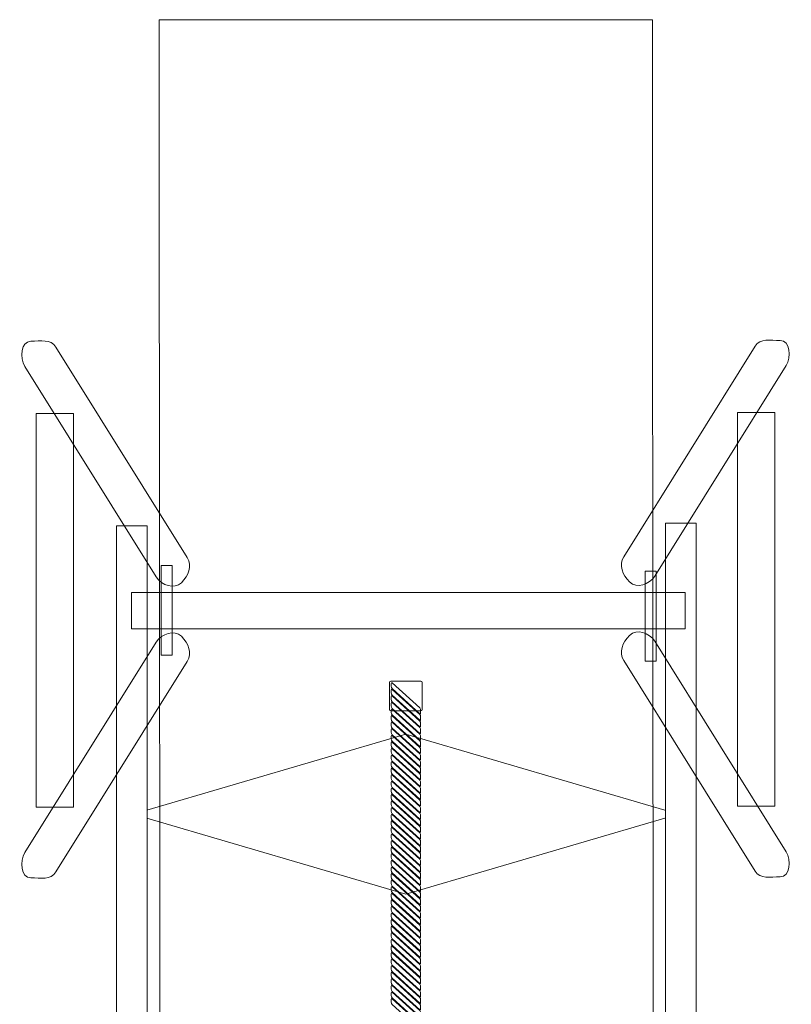
# Model space of a CAD drawing. Units: centimetres. Extents: x -8.64 to -5.12, y 4.59 to 13.57.
# Drawn here: x -8.64 to -5.12, y 9.08 to 13.57 of the extents above; entities that cross this region are included whole.
import ezdxf

# ---------------------------------------------------------------- set-up
doc = ezdxf.new("R2010")
doc.units = ezdxf.units.CM
doc.header["$MEASUREMENT"] = 0
doc.layers.add('layer 1', color=7, linetype='Continuous')

msp = doc.modelspace()

# ---------------------------------------------------------------- linework, layer by layer
at = {"layer": 'layer 1', "color": 254, "lineweight": 9}
for points in [[(-8.56594, 9.98171), (-8.39576, 9.98171), (-8.39576, 11.77637), (-8.56594, 11.77637), (-8.56594, 9.98171)], [(-5.36594, 9.98558), (-5.19576, 9.98558), (-5.19576, 11.78024), (-5.36594, 11.78024), (-5.36594, 9.98558)], [(-5.69528, 6.81821), (-5.55506, 6.81821), (-5.55506, 11.27653), (-5.69528, 11.27653), (-5.69528, 6.81821)], [(-8.19958, 6.80526), (-8.05936, 6.80526), (-8.05936, 11.26358), (-8.19958, 11.26358), (-8.19958, 6.80526)], [(-7.99605, 10.67405), (-7.94577, 10.67405), (-7.94577, 11.08403), (-7.99605, 11.08403), (-7.99605, 10.67405)], [(-5.78753, 10.64697), (-5.73725, 10.64697), (-5.73725, 11.05695), (-5.78753, 11.05695), (-5.78753, 10.64697)], [(-8.13143, 10.79394), (-5.60575, 10.79394), (-5.60575, 10.96026), (-8.13143, 10.96026), (-8.13143, 10.79394)]]:
    msp.add_lwpolyline(points, close=True, dxfattribs=at)
at = {"layer": 'layer 1', "color": 242, "lineweight": 20}
msp.add_open_spline([(-7.99733, 4.58849), (-7.99733, 4.58849), (-6.87233, 4.58849), (-6.87233, 4.58849), (-6.87233, 4.58849), (-6.87233, 4.58849), (-5.74733, 4.58849), (-5.74733, 4.58849), (-5.74733, 4.58849), (-5.74733, 7.58694), (-5.75424, 10.57937), (-5.75424, 13.57134), (-5.75424, 13.57134), (-5.75424, 13.57134), (-6.87924, 13.57134), (-6.87924, 13.57134), (-6.87924, 13.57134), (-6.87924, 13.57134), (-8.00424, 13.57134), (-8.00424, 13.57134), (-8.00424, 13.57134), (-8.00424, 10.57289), (-7.99733, 7.58046), (-7.99733, 4.58849)], degree=3, knots=[0, 0, 0, 0, 0.1428571, 0.1428571, 0.1428571, 0.1428571, 0.2857143, 0.2857143, 0.2857143, 0.2857143, 0.4285714, 0.4285714, 0.4285714, 0.4285714, 0.5714286, 0.5714286, 0.5714286, 0.5714286, 0.7142857, 0.7142857, 0.7142857, 0.7142857, 1, 1, 1, 1], dxfattribs=at)
at = {"layer": 'layer 1', "color": 254, "lineweight": 9}
for points in [[(-5.8852, 11.12333), (-5.8852, 11.12333), (-5.28626, 12.08276), (-5.28626, 12.08276), (-5.28626, 12.08276), (-5.26204, 12.12156), (-5.21742, 12.10926), (-5.17168, 12.10926), (-5.17168, 12.10926), (-5.17168, 12.10926), (-5.17168, 12.10926), (-5.17168, 12.10926), (-5.17168, 12.10926), (-5.12594, 12.10926), (-5.12096, 12.03348), (-5.14518, 11.99469), (-5.14518, 11.99469), (-5.14518, 11.99469), (-5.74412, 11.03526), (-5.74412, 11.03526), (-5.74412, 11.03526), (-5.76834, 10.99646), (-5.82636, 10.97641), (-5.8587, 11.00875), (-5.8587, 11.00875), (-5.8587, 11.00875), (-5.8587, 11.00875), (-5.8587, 11.00875), (-5.8587, 11.00875), (-5.89104, 11.0411), (-5.90942, 11.08453), (-5.8852, 11.12333)], [(-7.87649, 11.11946), (-7.87649, 11.11946), (-8.47544, 12.07889), (-8.47544, 12.07889), (-8.47544, 12.07889), (-8.49966, 12.11769), (-8.54428, 12.10539), (-8.59002, 12.10539), (-8.59002, 12.10539), (-8.59002, 12.10539), (-8.59002, 12.10539), (-8.59002, 12.10539), (-8.59002, 12.10539), (-8.63576, 12.10539), (-8.64074, 12.02961), (-8.61652, 11.99082), (-8.61652, 11.99082), (-8.61652, 11.99082), (-8.01758, 11.03139), (-8.01758, 11.03139), (-8.01758, 11.03139), (-7.99336, 10.99259), (-7.93534, 10.97254), (-7.903, 11.00488), (-7.903, 11.00488), (-7.903, 11.00488), (-7.903, 11.00489), (-7.903, 11.00489), (-7.903, 11.00489), (-7.87066, 11.03723), (-7.85228, 11.08067), (-7.87649, 11.11946)], [(-7.87649, 10.64599), (-7.87649, 10.64599), (-8.47544, 9.68656), (-8.47544, 9.68656), (-8.47544, 9.68656), (-8.49966, 9.64776), (-8.54428, 9.66006), (-8.59002, 9.66006), (-8.59002, 9.66006), (-8.59002, 9.66006), (-8.59002, 9.66006), (-8.59002, 9.66006), (-8.59002, 9.66006), (-8.63576, 9.66006), (-8.64074, 9.73584), (-8.61652, 9.77463), (-8.61652, 9.77463), (-8.61652, 9.77463), (-8.01758, 10.73406), (-8.01758, 10.73406), (-8.01758, 10.73406), (-7.99336, 10.77286), (-7.93534, 10.79291), (-7.903, 10.76057), (-7.903, 10.76057), (-7.903, 10.76057), (-7.903, 10.76056), (-7.903, 10.76056), (-7.903, 10.76056), (-7.87066, 10.72822), (-7.85228, 10.68478), (-7.87649, 10.64599)], [(-5.8852, 10.64986), (-5.8852, 10.64986), (-5.28626, 9.69043), (-5.28626, 9.69043), (-5.28626, 9.69043), (-5.26204, 9.65163), (-5.21742, 9.66392), (-5.17168, 9.66392), (-5.17168, 9.66392), (-5.17168, 9.66392), (-5.17168, 9.66392), (-5.17168, 9.66392), (-5.17168, 9.66392), (-5.12594, 9.66392), (-5.12096, 9.7397), (-5.14518, 9.7785), (-5.14518, 9.7785), (-5.14518, 9.7785), (-5.74412, 10.73793), (-5.74412, 10.73793), (-5.74412, 10.73793), (-5.76834, 10.77673), (-5.82636, 10.79678), (-5.8587, 10.76443), (-5.8587, 10.76443), (-5.8587, 10.76443), (-5.8587, 10.76443), (-5.8587, 10.76443), (-5.8587, 10.76443), (-5.89104, 10.73209), (-5.90942, 10.68865), (-5.8852, 10.64986)]]:
    msp.add_open_spline(points, degree=3, knots=[0, 0, 0, 0, 0.1111111, 0.1111111, 0.1111111, 0.1111111, 0.2222222, 0.2222222, 0.2222222, 0.2222222, 0.3333333, 0.3333333, 0.3333333, 0.3333333, 0.4444444, 0.4444444, 0.4444444, 0.4444444, 0.5555556, 0.5555556, 0.5555556, 0.5555556, 0.6666667, 0.6666667, 0.6666667, 0.6666667, 0.7777778, 0.7777778, 0.7777778, 0.7777778, 1, 1, 1, 1], dxfattribs=at)
at = {"layer": 'layer 1', "lineweight": 9}
for points in [[(-6.94804, 10.5558), (-6.94804, 10.5558), (-6.81045, 10.5558), (-6.81045, 10.5558), (-6.81045, 10.5558), (-6.80717, 10.5558), (-6.8045, 10.55313), (-6.8045, 10.54985), (-6.8045, 10.54985), (-6.8045, 10.54985), (-6.8045, 10.42635), (-6.8045, 10.42635), (-6.8045, 10.42635), (-6.8045, 10.42307), (-6.80717, 10.4204), (-6.81045, 10.4204), (-6.81045, 10.4204), (-6.81045, 10.4204), (-6.94804, 10.4204), (-6.94804, 10.4204), (-6.94804, 10.4204), (-6.95132, 10.4204), (-6.95399, 10.42307), (-6.95399, 10.42635), (-6.95399, 10.42635), (-6.95399, 10.42635), (-6.95399, 10.54985), (-6.95399, 10.54985), (-6.95399, 10.54985), (-6.95399, 10.55313), (-6.95132, 10.5558), (-6.94804, 10.5558)], [(-6.94233, 10.54849), (-6.94233, 10.54849), (-6.81616, 10.43419), (-6.81616, 10.43419), (-6.81616, 10.43419), (-6.81375, 10.432), (-6.81179, 10.42665), (-6.81179, 10.42228), (-6.81179, 10.42228), (-6.81179, 10.42228), (-6.81179, 10.41172), (-6.81179, 10.41172), (-6.81179, 10.41172), (-6.81179, 10.40735), (-6.81375, 10.40554), (-6.81616, 10.40773), (-6.81616, 10.40773), (-6.81616, 10.40773), (-6.94233, 10.52203), (-6.94233, 10.52203), (-6.94233, 10.52203), (-6.94474, 10.52421), (-6.9467, 10.52956), (-6.9467, 10.53393), (-6.9467, 10.53393), (-6.9467, 10.53393), (-6.9467, 10.5445), (-6.9467, 10.5445), (-6.9467, 10.5445), (-6.9467, 10.54887), (-6.94474, 10.55067), (-6.94233, 10.54849)], [(-6.94233, 10.51849), (-6.94233, 10.51849), (-6.81616, 10.40419), (-6.81616, 10.40419), (-6.81616, 10.40419), (-6.81375, 10.402), (-6.81179, 10.39665), (-6.81179, 10.39228), (-6.81179, 10.39228), (-6.81179, 10.39228), (-6.81179, 10.38172), (-6.81179, 10.38172), (-6.81179, 10.38172), (-6.81179, 10.37735), (-6.81375, 10.37554), (-6.81616, 10.37773), (-6.81616, 10.37773), (-6.81616, 10.37773), (-6.94233, 10.49203), (-6.94233, 10.49203), (-6.94233, 10.49203), (-6.94474, 10.49421), (-6.9467, 10.49956), (-6.9467, 10.50393), (-6.9467, 10.50393), (-6.9467, 10.50393), (-6.9467, 10.5145), (-6.9467, 10.5145), (-6.9467, 10.5145), (-6.9467, 10.51887), (-6.94474, 10.52067), (-6.94233, 10.51849)], [(-6.94233, 10.48849), (-6.94233, 10.48849), (-6.81616, 10.37419), (-6.81616, 10.37419), (-6.81616, 10.37419), (-6.81375, 10.372), (-6.81179, 10.36665), (-6.81179, 10.36228), (-6.81179, 10.36228), (-6.81179, 10.36228), (-6.81179, 10.35172), (-6.81179, 10.35172), (-6.81179, 10.35172), (-6.81179, 10.34735), (-6.81375, 10.34554), (-6.81616, 10.34773), (-6.81616, 10.34773), (-6.81616, 10.34773), (-6.94233, 10.46203), (-6.94233, 10.46203), (-6.94233, 10.46203), (-6.94474, 10.46421), (-6.9467, 10.46956), (-6.9467, 10.47393), (-6.9467, 10.47393), (-6.9467, 10.47393), (-6.9467, 10.4845), (-6.9467, 10.4845), (-6.9467, 10.4845), (-6.9467, 10.48887), (-6.94474, 10.49067), (-6.94233, 10.48849)], [(-6.94233, 10.45849), (-6.94233, 10.45849), (-6.81616, 10.34419), (-6.81616, 10.34419), (-6.81616, 10.34419), (-6.81375, 10.342), (-6.81179, 10.33665), (-6.81179, 10.33228), (-6.81179, 10.33228), (-6.81179, 10.33228), (-6.81179, 10.32172), (-6.81179, 10.32172), (-6.81179, 10.32172), (-6.81179, 10.31735), (-6.81375, 10.31554), (-6.81616, 10.31773), (-6.81616, 10.31773), (-6.81616, 10.31773), (-6.94233, 10.43203), (-6.94233, 10.43203), (-6.94233, 10.43203), (-6.94474, 10.43421), (-6.9467, 10.43956), (-6.9467, 10.44393), (-6.9467, 10.44393), (-6.9467, 10.44393), (-6.9467, 10.4545), (-6.9467, 10.4545), (-6.9467, 10.4545), (-6.9467, 10.45887), (-6.94474, 10.46067), (-6.94233, 10.45849)], [(-6.94233, 10.42849), (-6.94233, 10.42849), (-6.81616, 10.31419), (-6.81616, 10.31419), (-6.81616, 10.31419), (-6.81375, 10.312), (-6.81179, 10.30665), (-6.81179, 10.30228), (-6.81179, 10.30228), (-6.81179, 10.30228), (-6.81179, 10.29172), (-6.81179, 10.29172), (-6.81179, 10.29172), (-6.81179, 10.28735), (-6.81375, 10.28554), (-6.81616, 10.28773), (-6.81616, 10.28773), (-6.81616, 10.28773), (-6.94233, 10.40203), (-6.94233, 10.40203), (-6.94233, 10.40203), (-6.94474, 10.40421), (-6.9467, 10.40956), (-6.9467, 10.41393), (-6.9467, 10.41393), (-6.9467, 10.41393), (-6.9467, 10.4245), (-6.9467, 10.4245), (-6.9467, 10.4245), (-6.9467, 10.42887), (-6.94474, 10.43067), (-6.94233, 10.42849)], [(-6.94233, 10.39849), (-6.94233, 10.39849), (-6.81616, 10.28419), (-6.81616, 10.28419), (-6.81616, 10.28419), (-6.81375, 10.282), (-6.81179, 10.27665), (-6.81179, 10.27228), (-6.81179, 10.27228), (-6.81179, 10.27228), (-6.81179, 10.26172), (-6.81179, 10.26172), (-6.81179, 10.26172), (-6.81179, 10.25735), (-6.81375, 10.25554), (-6.81616, 10.25773), (-6.81616, 10.25773), (-6.81616, 10.25773), (-6.94233, 10.37203), (-6.94233, 10.37203), (-6.94233, 10.37203), (-6.94474, 10.37421), (-6.9467, 10.37956), (-6.9467, 10.38393), (-6.9467, 10.38393), (-6.9467, 10.38393), (-6.9467, 10.3945), (-6.9467, 10.3945), (-6.9467, 10.3945), (-6.9467, 10.39887), (-6.94474, 10.40067), (-6.94233, 10.39849)], [(-6.94233, 10.36849), (-6.94233, 10.36849), (-6.81616, 10.25419), (-6.81616, 10.25419), (-6.81616, 10.25419), (-6.81375, 10.252), (-6.81179, 10.24665), (-6.81179, 10.24228), (-6.81179, 10.24228), (-6.81179, 10.24228), (-6.81179, 10.23172), (-6.81179, 10.23172), (-6.81179, 10.23172), (-6.81179, 10.22735), (-6.81375, 10.22554), (-6.81616, 10.22773), (-6.81616, 10.22773), (-6.81616, 10.22773), (-6.94233, 10.34203), (-6.94233, 10.34203), (-6.94233, 10.34203), (-6.94474, 10.34421), (-6.9467, 10.34956), (-6.9467, 10.35393), (-6.9467, 10.35393), (-6.9467, 10.35393), (-6.9467, 10.3645), (-6.9467, 10.3645), (-6.9467, 10.3645), (-6.9467, 10.36887), (-6.94474, 10.37067), (-6.94233, 10.36849)], [(-6.94233, 10.33849), (-6.94233, 10.33849), (-6.81616, 10.22419), (-6.81616, 10.22419), (-6.81616, 10.22419), (-6.81375, 10.222), (-6.81179, 10.21665), (-6.81179, 10.21228), (-6.81179, 10.21228), (-6.81179, 10.21228), (-6.81179, 10.20172), (-6.81179, 10.20172), (-6.81179, 10.20172), (-6.81179, 10.19735), (-6.81375, 10.19554), (-6.81616, 10.19773), (-6.81616, 10.19773), (-6.81616, 10.19773), (-6.94233, 10.31203), (-6.94233, 10.31203), (-6.94233, 10.31203), (-6.94474, 10.31421), (-6.9467, 10.31956), (-6.9467, 10.32393), (-6.9467, 10.32393), (-6.9467, 10.32393), (-6.9467, 10.3345), (-6.9467, 10.3345), (-6.9467, 10.3345), (-6.9467, 10.33887), (-6.94474, 10.34067), (-6.94233, 10.33849)], [(-6.94233, 10.30849), (-6.94233, 10.30849), (-6.81616, 10.19419), (-6.81616, 10.19419), (-6.81616, 10.19419), (-6.81375, 10.192), (-6.81179, 10.18665), (-6.81179, 10.18228), (-6.81179, 10.18228), (-6.81179, 10.18228), (-6.81179, 10.17172), (-6.81179, 10.17172), (-6.81179, 10.17172), (-6.81179, 10.16735), (-6.81375, 10.16554), (-6.81616, 10.16773), (-6.81616, 10.16773), (-6.81616, 10.16773), (-6.94233, 10.28203), (-6.94233, 10.28203), (-6.94233, 10.28203), (-6.94474, 10.28421), (-6.9467, 10.28956), (-6.9467, 10.29393), (-6.9467, 10.29393), (-6.9467, 10.29393), (-6.9467, 10.3045), (-6.9467, 10.3045), (-6.9467, 10.3045), (-6.9467, 10.30887), (-6.94474, 10.31067), (-6.94233, 10.30849)], [(-6.94233, 10.27849), (-6.94233, 10.27849), (-6.81616, 10.16419), (-6.81616, 10.16419), (-6.81616, 10.16419), (-6.81375, 10.162), (-6.81179, 10.15665), (-6.81179, 10.15228), (-6.81179, 10.15228), (-6.81179, 10.15228), (-6.81179, 10.14172), (-6.81179, 10.14172), (-6.81179, 10.14172), (-6.81179, 10.13735), (-6.81375, 10.13554), (-6.81616, 10.13773), (-6.81616, 10.13773), (-6.81616, 10.13773), (-6.94233, 10.25203), (-6.94233, 10.25203), (-6.94233, 10.25203), (-6.94474, 10.25421), (-6.9467, 10.25956), (-6.9467, 10.26393), (-6.9467, 10.26393), (-6.9467, 10.26393), (-6.9467, 10.2745), (-6.9467, 10.2745), (-6.9467, 10.2745), (-6.9467, 10.27887), (-6.94474, 10.28067), (-6.94233, 10.27849)], [(-6.94233, 10.24849), (-6.94233, 10.24849), (-6.81616, 10.13419), (-6.81616, 10.13419), (-6.81616, 10.13419), (-6.81375, 10.132), (-6.81179, 10.12665), (-6.81179, 10.12228), (-6.81179, 10.12228), (-6.81179, 10.12228), (-6.81179, 10.11172), (-6.81179, 10.11172), (-6.81179, 10.11172), (-6.81179, 10.10735), (-6.81375, 10.10554), (-6.81616, 10.10773), (-6.81616, 10.10773), (-6.81616, 10.10773), (-6.94233, 10.22203), (-6.94233, 10.22203), (-6.94233, 10.22203), (-6.94474, 10.22421), (-6.9467, 10.22956), (-6.9467, 10.23393), (-6.9467, 10.23393), (-6.9467, 10.23393), (-6.9467, 10.2445), (-6.9467, 10.2445), (-6.9467, 10.2445), (-6.9467, 10.24887), (-6.94474, 10.25067), (-6.94233, 10.24849)], [(-6.94233, 10.21849), (-6.94233, 10.21849), (-6.81616, 10.10419), (-6.81616, 10.10419), (-6.81616, 10.10419), (-6.81375, 10.102), (-6.81179, 10.09665), (-6.81179, 10.09228), (-6.81179, 10.09228), (-6.81179, 10.09228), (-6.81179, 10.08172), (-6.81179, 10.08172), (-6.81179, 10.08172), (-6.81179, 10.07735), (-6.81375, 10.07554), (-6.81616, 10.07773), (-6.81616, 10.07773), (-6.81616, 10.07773), (-6.94233, 10.19203), (-6.94233, 10.19203), (-6.94233, 10.19203), (-6.94474, 10.19421), (-6.9467, 10.19956), (-6.9467, 10.20393), (-6.9467, 10.20393), (-6.9467, 10.20393), (-6.9467, 10.2145), (-6.9467, 10.2145), (-6.9467, 10.2145), (-6.9467, 10.21887), (-6.94474, 10.22067), (-6.94233, 10.21849)], [(-6.94233, 10.18849), (-6.94233, 10.18849), (-6.81616, 10.07419), (-6.81616, 10.07419), (-6.81616, 10.07419), (-6.81375, 10.072), (-6.81179, 10.06665), (-6.81179, 10.06228), (-6.81179, 10.06228), (-6.81179, 10.06228), (-6.81179, 10.05172), (-6.81179, 10.05172), (-6.81179, 10.05172), (-6.81179, 10.04735), (-6.81375, 10.04554), (-6.81616, 10.04773), (-6.81616, 10.04773), (-6.81616, 10.04773), (-6.94233, 10.16203), (-6.94233, 10.16203), (-6.94233, 10.16203), (-6.94474, 10.16421), (-6.9467, 10.16956), (-6.9467, 10.17393), (-6.9467, 10.17393), (-6.9467, 10.17393), (-6.9467, 10.1845), (-6.9467, 10.1845), (-6.9467, 10.1845), (-6.9467, 10.18887), (-6.94474, 10.19067), (-6.94233, 10.18849)], [(-6.94233, 10.15849), (-6.94233, 10.15849), (-6.81616, 10.04419), (-6.81616, 10.04419), (-6.81616, 10.04419), (-6.81375, 10.042), (-6.81179, 10.03665), (-6.81179, 10.03228), (-6.81179, 10.03228), (-6.81179, 10.03228), (-6.81179, 10.02172), (-6.81179, 10.02172), (-6.81179, 10.02172), (-6.81179, 10.01735), (-6.81375, 10.01554), (-6.81616, 10.01773), (-6.81616, 10.01773), (-6.81616, 10.01773), (-6.94233, 10.13203), (-6.94233, 10.13203), (-6.94233, 10.13203), (-6.94474, 10.13421), (-6.9467, 10.13956), (-6.9467, 10.14393), (-6.9467, 10.14393), (-6.9467, 10.14393), (-6.9467, 10.1545), (-6.9467, 10.1545), (-6.9467, 10.1545), (-6.9467, 10.15887), (-6.94474, 10.16067), (-6.94233, 10.15849)], [(-6.94233, 10.12849), (-6.94233, 10.12849), (-6.81616, 10.01419), (-6.81616, 10.01419), (-6.81616, 10.01419), (-6.81375, 10.012), (-6.81179, 10.00665), (-6.81179, 10.00228), (-6.81179, 10.00228), (-6.81179, 10.00228), (-6.81179, 9.99172), (-6.81179, 9.99172), (-6.81179, 9.99172), (-6.81179, 9.98735), (-6.81375, 9.98554), (-6.81616, 9.98773), (-6.81616, 9.98773), (-6.81616, 9.98773), (-6.94233, 10.10203), (-6.94233, 10.10203), (-6.94233, 10.10203), (-6.94474, 10.10421), (-6.9467, 10.10956), (-6.9467, 10.11393), (-6.9467, 10.11393), (-6.9467, 10.11393), (-6.9467, 10.1245), (-6.9467, 10.1245), (-6.9467, 10.1245), (-6.9467, 10.12887), (-6.94474, 10.13067), (-6.94233, 10.12849)], [(-6.94233, 10.09849), (-6.94233, 10.09849), (-6.81616, 9.98419), (-6.81616, 9.98419), (-6.81616, 9.98419), (-6.81375, 9.982), (-6.81179, 9.97665), (-6.81179, 9.97228), (-6.81179, 9.97228), (-6.81179, 9.97228), (-6.81179, 9.96172), (-6.81179, 9.96172), (-6.81179, 9.96172), (-6.81179, 9.95735), (-6.81375, 9.95554), (-6.81616, 9.95773), (-6.81616, 9.95773), (-6.81616, 9.95773), (-6.94233, 10.07203), (-6.94233, 10.07203), (-6.94233, 10.07203), (-6.94474, 10.07421), (-6.9467, 10.07956), (-6.9467, 10.08393), (-6.9467, 10.08393), (-6.9467, 10.08393), (-6.9467, 10.0945), (-6.9467, 10.0945), (-6.9467, 10.0945), (-6.9467, 10.09887), (-6.94474, 10.10067), (-6.94233, 10.09849)], [(-6.94233, 10.06849), (-6.94233, 10.06849), (-6.81616, 9.95419), (-6.81616, 9.95419), (-6.81616, 9.95419), (-6.81375, 9.952), (-6.81179, 9.94665), (-6.81179, 9.94228), (-6.81179, 9.94228), (-6.81179, 9.94228), (-6.81179, 9.93172), (-6.81179, 9.93172), (-6.81179, 9.93172), (-6.81179, 9.92735), (-6.81375, 9.92554), (-6.81616, 9.92773), (-6.81616, 9.92773), (-6.81616, 9.92773), (-6.94233, 10.04203), (-6.94233, 10.04203), (-6.94233, 10.04203), (-6.94474, 10.04421), (-6.9467, 10.04956), (-6.9467, 10.05393), (-6.9467, 10.05393), (-6.9467, 10.05393), (-6.9467, 10.0645), (-6.9467, 10.0645), (-6.9467, 10.0645), (-6.9467, 10.06887), (-6.94474, 10.07067), (-6.94233, 10.06849)], [(-6.94233, 10.03849), (-6.94233, 10.03849), (-6.81616, 9.92419), (-6.81616, 9.92419), (-6.81616, 9.92419), (-6.81375, 9.922), (-6.81179, 9.91665), (-6.81179, 9.91228), (-6.81179, 9.91228), (-6.81179, 9.91228), (-6.81179, 9.90172), (-6.81179, 9.90172), (-6.81179, 9.90172), (-6.81179, 9.89735), (-6.81375, 9.89554), (-6.81616, 9.89773), (-6.81616, 9.89773), (-6.81616, 9.89773), (-6.94233, 10.01203), (-6.94233, 10.01203), (-6.94233, 10.01203), (-6.94474, 10.01421), (-6.9467, 10.01956), (-6.9467, 10.02393), (-6.9467, 10.02393), (-6.9467, 10.02393), (-6.9467, 10.0345), (-6.9467, 10.0345), (-6.9467, 10.0345), (-6.9467, 10.03887), (-6.94474, 10.04067), (-6.94233, 10.03849)], [(-6.94233, 10.00849), (-6.94233, 10.00849), (-6.81616, 9.89419), (-6.81616, 9.89419), (-6.81616, 9.89419), (-6.81375, 9.892), (-6.81179, 9.88665), (-6.81179, 9.88228), (-6.81179, 9.88228), (-6.81179, 9.88228), (-6.81179, 9.87172), (-6.81179, 9.87172), (-6.81179, 9.87172), (-6.81179, 9.86735), (-6.81375, 9.86554), (-6.81616, 9.86773), (-6.81616, 9.86773), (-6.81616, 9.86773), (-6.94233, 9.98203), (-6.94233, 9.98203), (-6.94233, 9.98203), (-6.94474, 9.98421), (-6.9467, 9.98956), (-6.9467, 9.99393), (-6.9467, 9.99393), (-6.9467, 9.99393), (-6.9467, 10.0045), (-6.9467, 10.0045), (-6.9467, 10.0045), (-6.9467, 10.00887), (-6.94474, 10.01067), (-6.94233, 10.00849)], [(-6.94233, 9.97849), (-6.94233, 9.97849), (-6.81616, 9.86419), (-6.81616, 9.86419), (-6.81616, 9.86419), (-6.81375, 9.862), (-6.81179, 9.85665), (-6.81179, 9.85228), (-6.81179, 9.85228), (-6.81179, 9.85228), (-6.81179, 9.84172), (-6.81179, 9.84172), (-6.81179, 9.84172), (-6.81179, 9.83735), (-6.81375, 9.83554), (-6.81616, 9.83773), (-6.81616, 9.83773), (-6.81616, 9.83773), (-6.94233, 9.95203), (-6.94233, 9.95203), (-6.94233, 9.95203), (-6.94474, 9.95421), (-6.9467, 9.95956), (-6.9467, 9.96393), (-6.9467, 9.96393), (-6.9467, 9.96393), (-6.9467, 9.9745), (-6.9467, 9.9745), (-6.9467, 9.9745), (-6.9467, 9.97887), (-6.94474, 9.98067), (-6.94233, 9.97849)], [(-6.94233, 9.94849), (-6.94233, 9.94849), (-6.81616, 9.83419), (-6.81616, 9.83419), (-6.81616, 9.83419), (-6.81375, 9.832), (-6.81179, 9.82665), (-6.81179, 9.82228), (-6.81179, 9.82228), (-6.81179, 9.82228), (-6.81179, 9.81172), (-6.81179, 9.81172), (-6.81179, 9.81172), (-6.81179, 9.80735), (-6.81375, 9.80554), (-6.81616, 9.80773), (-6.81616, 9.80773), (-6.81616, 9.80773), (-6.94233, 9.92203), (-6.94233, 9.92203), (-6.94233, 9.92203), (-6.94474, 9.92421), (-6.9467, 9.92956), (-6.9467, 9.93393), (-6.9467, 9.93393), (-6.9467, 9.93393), (-6.9467, 9.9445), (-6.9467, 9.9445), (-6.9467, 9.9445), (-6.9467, 9.94887), (-6.94474, 9.95067), (-6.94233, 9.94849)], [(-6.94233, 9.91849), (-6.94233, 9.91849), (-6.81616, 9.80419), (-6.81616, 9.80419), (-6.81616, 9.80419), (-6.81375, 9.802), (-6.81179, 9.79665), (-6.81179, 9.79228), (-6.81179, 9.79228), (-6.81179, 9.79228), (-6.81179, 9.78172), (-6.81179, 9.78172), (-6.81179, 9.78172), (-6.81179, 9.77735), (-6.81375, 9.77554), (-6.81616, 9.77773), (-6.81616, 9.77773), (-6.81616, 9.77773), (-6.94233, 9.89203), (-6.94233, 9.89203), (-6.94233, 9.89203), (-6.94474, 9.89421), (-6.9467, 9.89956), (-6.9467, 9.90393), (-6.9467, 9.90393), (-6.9467, 9.90393), (-6.9467, 9.9145), (-6.9467, 9.9145), (-6.9467, 9.9145), (-6.9467, 9.91887), (-6.94474, 9.92067), (-6.94233, 9.91849)], [(-6.94233, 9.88849), (-6.94233, 9.88849), (-6.81616, 9.77419), (-6.81616, 9.77419), (-6.81616, 9.77419), (-6.81375, 9.772), (-6.81179, 9.76665), (-6.81179, 9.76228), (-6.81179, 9.76228), (-6.81179, 9.76228), (-6.81179, 9.75172), (-6.81179, 9.75172), (-6.81179, 9.75172), (-6.81179, 9.74735), (-6.81375, 9.74554), (-6.81616, 9.74773), (-6.81616, 9.74773), (-6.81616, 9.74773), (-6.94233, 9.86203), (-6.94233, 9.86203), (-6.94233, 9.86203), (-6.94474, 9.86421), (-6.9467, 9.86956), (-6.9467, 9.87393), (-6.9467, 9.87393), (-6.9467, 9.87393), (-6.9467, 9.8845), (-6.9467, 9.8845), (-6.9467, 9.8845), (-6.9467, 9.88887), (-6.94474, 9.89067), (-6.94233, 9.88849)], [(-6.94233, 9.85849), (-6.94233, 9.85849), (-6.81616, 9.74419), (-6.81616, 9.74419), (-6.81616, 9.74419), (-6.81375, 9.742), (-6.81179, 9.73665), (-6.81179, 9.73228), (-6.81179, 9.73228), (-6.81179, 9.73228), (-6.81179, 9.72172), (-6.81179, 9.72172), (-6.81179, 9.72172), (-6.81179, 9.71735), (-6.81375, 9.71554), (-6.81616, 9.71773), (-6.81616, 9.71773), (-6.81616, 9.71773), (-6.94233, 9.83203), (-6.94233, 9.83203), (-6.94233, 9.83203), (-6.94474, 9.83421), (-6.9467, 9.83956), (-6.9467, 9.84393), (-6.9467, 9.84393), (-6.9467, 9.84393), (-6.9467, 9.8545), (-6.9467, 9.8545), (-6.9467, 9.8545), (-6.9467, 9.85887), (-6.94474, 9.86067), (-6.94233, 9.85849)], [(-6.94233, 9.82849), (-6.94233, 9.82849), (-6.81616, 9.71419), (-6.81616, 9.71419), (-6.81616, 9.71419), (-6.81375, 9.712), (-6.81179, 9.70665), (-6.81179, 9.70228), (-6.81179, 9.70228), (-6.81179, 9.70228), (-6.81179, 9.69172), (-6.81179, 9.69172), (-6.81179, 9.69172), (-6.81179, 9.68735), (-6.81375, 9.68554), (-6.81616, 9.68773), (-6.81616, 9.68773), (-6.81616, 9.68773), (-6.94233, 9.80203), (-6.94233, 9.80203), (-6.94233, 9.80203), (-6.94474, 9.80421), (-6.9467, 9.80956), (-6.9467, 9.81393), (-6.9467, 9.81393), (-6.9467, 9.81393), (-6.9467, 9.8245), (-6.9467, 9.8245), (-6.9467, 9.8245), (-6.9467, 9.82887), (-6.94474, 9.83067), (-6.94233, 9.82849)], [(-6.94233, 9.79849), (-6.94233, 9.79849), (-6.81616, 9.68419), (-6.81616, 9.68419), (-6.81616, 9.68419), (-6.81375, 9.682), (-6.81179, 9.67665), (-6.81179, 9.67228), (-6.81179, 9.67228), (-6.81179, 9.67228), (-6.81179, 9.66172), (-6.81179, 9.66172), (-6.81179, 9.66172), (-6.81179, 9.65735), (-6.81375, 9.65554), (-6.81616, 9.65773), (-6.81616, 9.65773), (-6.81616, 9.65773), (-6.94233, 9.77203), (-6.94233, 9.77203), (-6.94233, 9.77203), (-6.94474, 9.77421), (-6.9467, 9.77956), (-6.9467, 9.78393), (-6.9467, 9.78393), (-6.9467, 9.78393), (-6.9467, 9.7945), (-6.9467, 9.7945), (-6.9467, 9.7945), (-6.9467, 9.79887), (-6.94474, 9.80067), (-6.94233, 9.79849)], [(-6.94233, 9.76849), (-6.94233, 9.76849), (-6.81616, 9.65419), (-6.81616, 9.65419), (-6.81616, 9.65419), (-6.81375, 9.652), (-6.81179, 9.64665), (-6.81179, 9.64228), (-6.81179, 9.64228), (-6.81179, 9.64228), (-6.81179, 9.63172), (-6.81179, 9.63172), (-6.81179, 9.63172), (-6.81179, 9.62735), (-6.81375, 9.62554), (-6.81616, 9.62773), (-6.81616, 9.62773), (-6.81616, 9.62773), (-6.94233, 9.74203), (-6.94233, 9.74203), (-6.94233, 9.74203), (-6.94474, 9.74421), (-6.9467, 9.74956), (-6.9467, 9.75393), (-6.9467, 9.75393), (-6.9467, 9.75393), (-6.9467, 9.7645), (-6.9467, 9.7645), (-6.9467, 9.7645), (-6.9467, 9.76887), (-6.94474, 9.77067), (-6.94233, 9.76849)], [(-6.94233, 9.73849), (-6.94233, 9.73849), (-6.81616, 9.62419), (-6.81616, 9.62419), (-6.81616, 9.62419), (-6.81375, 9.622), (-6.81179, 9.61665), (-6.81179, 9.61228), (-6.81179, 9.61228), (-6.81179, 9.61228), (-6.81179, 9.60172), (-6.81179, 9.60172), (-6.81179, 9.60172), (-6.81179, 9.59735), (-6.81375, 9.59554), (-6.81616, 9.59773), (-6.81616, 9.59773), (-6.81616, 9.59773), (-6.94233, 9.71203), (-6.94233, 9.71203), (-6.94233, 9.71203), (-6.94474, 9.71421), (-6.9467, 9.71956), (-6.9467, 9.72393), (-6.9467, 9.72393), (-6.9467, 9.72393), (-6.9467, 9.7345), (-6.9467, 9.7345), (-6.9467, 9.7345), (-6.9467, 9.73887), (-6.94474, 9.74067), (-6.94233, 9.73849)], [(-6.94233, 9.70849), (-6.94233, 9.70849), (-6.81616, 9.59419), (-6.81616, 9.59419), (-6.81616, 9.59419), (-6.81375, 9.592), (-6.81179, 9.58665), (-6.81179, 9.58228), (-6.81179, 9.58228), (-6.81179, 9.58228), (-6.81179, 9.57172), (-6.81179, 9.57172), (-6.81179, 9.57172), (-6.81179, 9.56735), (-6.81375, 9.56554), (-6.81616, 9.56773), (-6.81616, 9.56773), (-6.81616, 9.56773), (-6.94233, 9.68203), (-6.94233, 9.68203), (-6.94233, 9.68203), (-6.94474, 9.68421), (-6.9467, 9.68956), (-6.9467, 9.69393), (-6.9467, 9.69393), (-6.9467, 9.69393), (-6.9467, 9.7045), (-6.9467, 9.7045), (-6.9467, 9.7045), (-6.9467, 9.70887), (-6.94474, 9.71067), (-6.94233, 9.70849)], [(-6.94233, 9.67849), (-6.94233, 9.67849), (-6.81616, 9.56419), (-6.81616, 9.56419), (-6.81616, 9.56419), (-6.81375, 9.562), (-6.81179, 9.55665), (-6.81179, 9.55228), (-6.81179, 9.55228), (-6.81179, 9.55228), (-6.81179, 9.54172), (-6.81179, 9.54172), (-6.81179, 9.54172), (-6.81179, 9.53735), (-6.81375, 9.53554), (-6.81616, 9.53773), (-6.81616, 9.53773), (-6.81616, 9.53773), (-6.94233, 9.65203), (-6.94233, 9.65203), (-6.94233, 9.65203), (-6.94474, 9.65421), (-6.9467, 9.65956), (-6.9467, 9.66393), (-6.9467, 9.66393), (-6.9467, 9.66393), (-6.9467, 9.6745), (-6.9467, 9.6745), (-6.9467, 9.6745), (-6.9467, 9.67887), (-6.94474, 9.68067), (-6.94233, 9.67849)], [(-6.94233, 9.64849), (-6.94233, 9.64849), (-6.81616, 9.53419), (-6.81616, 9.53419), (-6.81616, 9.53419), (-6.81375, 9.532), (-6.81179, 9.52665), (-6.81179, 9.52228), (-6.81179, 9.52228), (-6.81179, 9.52228), (-6.81179, 9.51172), (-6.81179, 9.51172), (-6.81179, 9.51172), (-6.81179, 9.50735), (-6.81375, 9.50554), (-6.81616, 9.50773), (-6.81616, 9.50773), (-6.81616, 9.50773), (-6.94233, 9.62203), (-6.94233, 9.62203), (-6.94233, 9.62203), (-6.94474, 9.62421), (-6.9467, 9.62956), (-6.9467, 9.63393), (-6.9467, 9.63393), (-6.9467, 9.63393), (-6.9467, 9.6445), (-6.9467, 9.6445), (-6.9467, 9.6445), (-6.9467, 9.64887), (-6.94474, 9.65067), (-6.94233, 9.64849)], [(-6.94233, 9.61849), (-6.94233, 9.61849), (-6.81616, 9.50419), (-6.81616, 9.50419), (-6.81616, 9.50419), (-6.81375, 9.502), (-6.81179, 9.49665), (-6.81179, 9.49228), (-6.81179, 9.49228), (-6.81179, 9.49228), (-6.81179, 9.48172), (-6.81179, 9.48172), (-6.81179, 9.48172), (-6.81179, 9.47735), (-6.81375, 9.47554), (-6.81616, 9.47773), (-6.81616, 9.47773), (-6.81616, 9.47773), (-6.94233, 9.59203), (-6.94233, 9.59203), (-6.94233, 9.59203), (-6.94474, 9.59421), (-6.9467, 9.59956), (-6.9467, 9.60393), (-6.9467, 9.60393), (-6.9467, 9.60393), (-6.9467, 9.6145), (-6.9467, 9.6145), (-6.9467, 9.6145), (-6.9467, 9.61887), (-6.94474, 9.62067), (-6.94233, 9.61849)], [(-6.94233, 9.58849), (-6.94233, 9.58849), (-6.81616, 9.47419), (-6.81616, 9.47419), (-6.81616, 9.47419), (-6.81375, 9.472), (-6.81179, 9.46665), (-6.81179, 9.46228), (-6.81179, 9.46228), (-6.81179, 9.46228), (-6.81179, 9.45172), (-6.81179, 9.45172), (-6.81179, 9.45172), (-6.81179, 9.44735), (-6.81375, 9.44554), (-6.81616, 9.44773), (-6.81616, 9.44773), (-6.81616, 9.44773), (-6.94233, 9.56203), (-6.94233, 9.56203), (-6.94233, 9.56203), (-6.94474, 9.56421), (-6.9467, 9.56956), (-6.9467, 9.57393), (-6.9467, 9.57393), (-6.9467, 9.57393), (-6.9467, 9.5845), (-6.9467, 9.5845), (-6.9467, 9.5845), (-6.9467, 9.58887), (-6.94474, 9.59067), (-6.94233, 9.58849)], [(-6.94233, 9.55849), (-6.94233, 9.55849), (-6.81616, 9.44419), (-6.81616, 9.44419), (-6.81616, 9.44419), (-6.81375, 9.442), (-6.81179, 9.43665), (-6.81179, 9.43228), (-6.81179, 9.43228), (-6.81179, 9.43228), (-6.81179, 9.42172), (-6.81179, 9.42172), (-6.81179, 9.42172), (-6.81179, 9.41735), (-6.81375, 9.41554), (-6.81616, 9.41773), (-6.81616, 9.41773), (-6.81616, 9.41773), (-6.94233, 9.53203), (-6.94233, 9.53203), (-6.94233, 9.53203), (-6.94474, 9.53421), (-6.9467, 9.53956), (-6.9467, 9.54393), (-6.9467, 9.54393), (-6.9467, 9.54393), (-6.9467, 9.5545), (-6.9467, 9.5545), (-6.9467, 9.5545), (-6.9467, 9.55887), (-6.94474, 9.56067), (-6.94233, 9.55849)], [(-6.94233, 9.52849), (-6.94233, 9.52849), (-6.81616, 9.41419), (-6.81616, 9.41419), (-6.81616, 9.41419), (-6.81375, 9.412), (-6.81179, 9.40665), (-6.81179, 9.40228), (-6.81179, 9.40228), (-6.81179, 9.40228), (-6.81179, 9.39172), (-6.81179, 9.39172), (-6.81179, 9.39172), (-6.81179, 9.38735), (-6.81375, 9.38554), (-6.81616, 9.38773), (-6.81616, 9.38773), (-6.81616, 9.38773), (-6.94233, 9.50203), (-6.94233, 9.50203), (-6.94233, 9.50203), (-6.94474, 9.50421), (-6.9467, 9.50956), (-6.9467, 9.51393), (-6.9467, 9.51393), (-6.9467, 9.51393), (-6.9467, 9.5245), (-6.9467, 9.5245), (-6.9467, 9.5245), (-6.9467, 9.52887), (-6.94474, 9.53067), (-6.94233, 9.52849)], [(-6.94233, 9.49849), (-6.94233, 9.49849), (-6.81616, 9.38419), (-6.81616, 9.38419), (-6.81616, 9.38419), (-6.81375, 9.382), (-6.81179, 9.37665), (-6.81179, 9.37228), (-6.81179, 9.37228), (-6.81179, 9.37228), (-6.81179, 9.36172), (-6.81179, 9.36172), (-6.81179, 9.36172), (-6.81179, 9.35735), (-6.81375, 9.35554), (-6.81616, 9.35773), (-6.81616, 9.35773), (-6.81616, 9.35773), (-6.94233, 9.47203), (-6.94233, 9.47203), (-6.94233, 9.47203), (-6.94474, 9.47421), (-6.9467, 9.47956), (-6.9467, 9.48393), (-6.9467, 9.48393), (-6.9467, 9.48393), (-6.9467, 9.4945), (-6.9467, 9.4945), (-6.9467, 9.4945), (-6.9467, 9.49887), (-6.94474, 9.50067), (-6.94233, 9.49849)], [(-6.94233, 9.46849), (-6.94233, 9.46849), (-6.81616, 9.35419), (-6.81616, 9.35419), (-6.81616, 9.35419), (-6.81375, 9.352), (-6.81179, 9.34665), (-6.81179, 9.34228), (-6.81179, 9.34228), (-6.81179, 9.34228), (-6.81179, 9.33172), (-6.81179, 9.33172), (-6.81179, 9.33172), (-6.81179, 9.32735), (-6.81375, 9.32554), (-6.81616, 9.32773), (-6.81616, 9.32773), (-6.81616, 9.32773), (-6.94233, 9.44203), (-6.94233, 9.44203), (-6.94233, 9.44203), (-6.94474, 9.44421), (-6.9467, 9.44956), (-6.9467, 9.45393), (-6.9467, 9.45393), (-6.9467, 9.45393), (-6.9467, 9.4645), (-6.9467, 9.4645), (-6.9467, 9.4645), (-6.9467, 9.46887), (-6.94474, 9.47067), (-6.94233, 9.46849)], [(-6.94233, 9.43849), (-6.94233, 9.43849), (-6.81616, 9.32419), (-6.81616, 9.32419), (-6.81616, 9.32419), (-6.81375, 9.322), (-6.81179, 9.31665), (-6.81179, 9.31228), (-6.81179, 9.31228), (-6.81179, 9.31228), (-6.81179, 9.30172), (-6.81179, 9.30172), (-6.81179, 9.30172), (-6.81179, 9.29735), (-6.81375, 9.29554), (-6.81616, 9.29773), (-6.81616, 9.29773), (-6.81616, 9.29773), (-6.94233, 9.41203), (-6.94233, 9.41203), (-6.94233, 9.41203), (-6.94474, 9.41421), (-6.9467, 9.41956), (-6.9467, 9.42393), (-6.9467, 9.42393), (-6.9467, 9.42393), (-6.9467, 9.4345), (-6.9467, 9.4345), (-6.9467, 9.4345), (-6.9467, 9.43887), (-6.94474, 9.44067), (-6.94233, 9.43849)], [(-6.94233, 9.40849), (-6.94233, 9.40849), (-6.81616, 9.29419), (-6.81616, 9.29419), (-6.81616, 9.29419), (-6.81375, 9.292), (-6.81179, 9.28665), (-6.81179, 9.28228), (-6.81179, 9.28228), (-6.81179, 9.28228), (-6.81179, 9.27172), (-6.81179, 9.27172), (-6.81179, 9.27172), (-6.81179, 9.26735), (-6.81375, 9.26554), (-6.81616, 9.26773), (-6.81616, 9.26773), (-6.81616, 9.26773), (-6.94233, 9.38203), (-6.94233, 9.38203), (-6.94233, 9.38203), (-6.94474, 9.38421), (-6.9467, 9.38956), (-6.9467, 9.39393), (-6.9467, 9.39393), (-6.9467, 9.39393), (-6.9467, 9.4045), (-6.9467, 9.4045), (-6.9467, 9.4045), (-6.9467, 9.40887), (-6.94474, 9.41067), (-6.94233, 9.40849)], [(-6.94233, 9.37849), (-6.94233, 9.37849), (-6.81616, 9.26419), (-6.81616, 9.26419), (-6.81616, 9.26419), (-6.81375, 9.262), (-6.81179, 9.25665), (-6.81179, 9.25228), (-6.81179, 9.25228), (-6.81179, 9.25228), (-6.81179, 9.24172), (-6.81179, 9.24172), (-6.81179, 9.24172), (-6.81179, 9.23735), (-6.81375, 9.23554), (-6.81616, 9.23773), (-6.81616, 9.23773), (-6.81616, 9.23773), (-6.94233, 9.35203), (-6.94233, 9.35203), (-6.94233, 9.35203), (-6.94474, 9.35421), (-6.9467, 9.35956), (-6.9467, 9.36393), (-6.9467, 9.36393), (-6.9467, 9.36393), (-6.9467, 9.3745), (-6.9467, 9.3745), (-6.9467, 9.3745), (-6.9467, 9.37887), (-6.94474, 9.38067), (-6.94233, 9.37849)], [(-6.94233, 9.34849), (-6.94233, 9.34849), (-6.81616, 9.23419), (-6.81616, 9.23419), (-6.81616, 9.23419), (-6.81375, 9.232), (-6.81179, 9.22665), (-6.81179, 9.22228), (-6.81179, 9.22228), (-6.81179, 9.22228), (-6.81179, 9.21172), (-6.81179, 9.21172), (-6.81179, 9.21172), (-6.81179, 9.20735), (-6.81375, 9.20554), (-6.81616, 9.20773), (-6.81616, 9.20773), (-6.81616, 9.20773), (-6.94233, 9.32203), (-6.94233, 9.32203), (-6.94233, 9.32203), (-6.94474, 9.32421), (-6.9467, 9.32956), (-6.9467, 9.33393), (-6.9467, 9.33393), (-6.9467, 9.33393), (-6.9467, 9.3445), (-6.9467, 9.3445), (-6.9467, 9.3445), (-6.9467, 9.34887), (-6.94474, 9.35067), (-6.94233, 9.34849)], [(-6.94233, 9.31849), (-6.94233, 9.31849), (-6.81616, 9.20419), (-6.81616, 9.20419), (-6.81616, 9.20419), (-6.81375, 9.202), (-6.81179, 9.19665), (-6.81179, 9.19228), (-6.81179, 9.19228), (-6.81179, 9.19228), (-6.81179, 9.18172), (-6.81179, 9.18172), (-6.81179, 9.18172), (-6.81179, 9.17735), (-6.81375, 9.17554), (-6.81616, 9.17773), (-6.81616, 9.17773), (-6.81616, 9.17773), (-6.94233, 9.29203), (-6.94233, 9.29203), (-6.94233, 9.29203), (-6.94474, 9.29421), (-6.9467, 9.29956), (-6.9467, 9.30393), (-6.9467, 9.30393), (-6.9467, 9.30393), (-6.9467, 9.3145), (-6.9467, 9.3145), (-6.9467, 9.3145), (-6.9467, 9.31887), (-6.94474, 9.32067), (-6.94233, 9.31849)], [(-6.94233, 9.28849), (-6.94233, 9.28849), (-6.81616, 9.17419), (-6.81616, 9.17419), (-6.81616, 9.17419), (-6.81375, 9.172), (-6.81179, 9.16665), (-6.81179, 9.16228), (-6.81179, 9.16228), (-6.81179, 9.16228), (-6.81179, 9.15172), (-6.81179, 9.15172), (-6.81179, 9.15172), (-6.81179, 9.14735), (-6.81375, 9.14554), (-6.81616, 9.14773), (-6.81616, 9.14773), (-6.81616, 9.14773), (-6.94233, 9.26203), (-6.94233, 9.26203), (-6.94233, 9.26203), (-6.94474, 9.26421), (-6.9467, 9.26956), (-6.9467, 9.27393), (-6.9467, 9.27393), (-6.9467, 9.27393), (-6.9467, 9.2845), (-6.9467, 9.2845), (-6.9467, 9.2845), (-6.9467, 9.28887), (-6.94474, 9.29067), (-6.94233, 9.28849)], [(-6.94233, 9.25849), (-6.94233, 9.25849), (-6.81616, 9.14419), (-6.81616, 9.14419), (-6.81616, 9.14419), (-6.81375, 9.142), (-6.81179, 9.13665), (-6.81179, 9.13228), (-6.81179, 9.13228), (-6.81179, 9.13228), (-6.81179, 9.12172), (-6.81179, 9.12172), (-6.81179, 9.12172), (-6.81179, 9.11735), (-6.81375, 9.11554), (-6.81616, 9.11773), (-6.81616, 9.11773), (-6.81616, 9.11773), (-6.94233, 9.23203), (-6.94233, 9.23203), (-6.94233, 9.23203), (-6.94474, 9.23421), (-6.9467, 9.23956), (-6.9467, 9.24393), (-6.9467, 9.24393), (-6.9467, 9.24393), (-6.9467, 9.2545), (-6.9467, 9.2545), (-6.9467, 9.2545), (-6.9467, 9.25887), (-6.94474, 9.26067), (-6.94233, 9.25849)], [(-6.94233, 9.22849), (-6.94233, 9.22849), (-6.81616, 9.11419), (-6.81616, 9.11419), (-6.81616, 9.11419), (-6.81375, 9.112), (-6.81179, 9.10665), (-6.81179, 9.10228), (-6.81179, 9.10228), (-6.81179, 9.10228), (-6.81179, 9.09172), (-6.81179, 9.09172), (-6.81179, 9.09172), (-6.81179, 9.08735), (-6.81375, 9.08554), (-6.81616, 9.08773), (-6.81616, 9.08773), (-6.81616, 9.08773), (-6.94233, 9.20203), (-6.94233, 9.20203), (-6.94233, 9.20203), (-6.94474, 9.20421), (-6.9467, 9.20956), (-6.9467, 9.21393), (-6.9467, 9.21393), (-6.9467, 9.21393), (-6.9467, 9.2245), (-6.9467, 9.2245), (-6.9467, 9.2245), (-6.9467, 9.22887), (-6.94474, 9.23067), (-6.94233, 9.22849)], [(-6.94233, 9.19849), (-6.94233, 9.19849), (-6.81616, 9.08419), (-6.81616, 9.08419), (-6.81616, 9.08419), (-6.81375, 9.082), (-6.81179, 9.07665), (-6.81179, 9.07228), (-6.81179, 9.07228), (-6.81179, 9.07228), (-6.81179, 9.06172), (-6.81179, 9.06172), (-6.81179, 9.06172), (-6.81179, 9.05735), (-6.81375, 9.05554), (-6.81616, 9.05773), (-6.81616, 9.05773), (-6.81616, 9.05773), (-6.94233, 9.17203), (-6.94233, 9.17203), (-6.94233, 9.17203), (-6.94474, 9.17421), (-6.9467, 9.17956), (-6.9467, 9.18393), (-6.9467, 9.18393), (-6.9467, 9.18393), (-6.9467, 9.1945), (-6.9467, 9.1945), (-6.9467, 9.1945), (-6.9467, 9.19887), (-6.94474, 9.20067), (-6.94233, 9.19849)], [(-6.94233, 9.16849), (-6.94233, 9.16849), (-6.81616, 9.05419), (-6.81616, 9.05419), (-6.81616, 9.05419), (-6.81375, 9.052), (-6.81179, 9.04665), (-6.81179, 9.04228), (-6.81179, 9.04228), (-6.81179, 9.04228), (-6.81179, 9.03172), (-6.81179, 9.03172), (-6.81179, 9.03172), (-6.81179, 9.02735), (-6.81375, 9.02554), (-6.81616, 9.02773), (-6.81616, 9.02773), (-6.81616, 9.02773), (-6.94233, 9.14203), (-6.94233, 9.14203), (-6.94233, 9.14203), (-6.94474, 9.14421), (-6.9467, 9.14956), (-6.9467, 9.15393), (-6.9467, 9.15393), (-6.9467, 9.15393), (-6.9467, 9.1645), (-6.9467, 9.1645), (-6.9467, 9.1645), (-6.9467, 9.16887), (-6.94474, 9.17067), (-6.94233, 9.16849)], [(-6.94233, 9.13849), (-6.94233, 9.13849), (-6.81616, 9.02419), (-6.81616, 9.02419), (-6.81616, 9.02419), (-6.81375, 9.022), (-6.81179, 9.01665), (-6.81179, 9.01228), (-6.81179, 9.01228), (-6.81179, 9.01228), (-6.81179, 9.00172), (-6.81179, 9.00172), (-6.81179, 9.00172), (-6.81179, 8.99735), (-6.81375, 8.99554), (-6.81616, 8.99773), (-6.81616, 8.99773), (-6.81616, 8.99773), (-6.94233, 9.11203), (-6.94233, 9.11203), (-6.94233, 9.11203), (-6.94474, 9.11421), (-6.9467, 9.11956), (-6.9467, 9.12393), (-6.9467, 9.12393), (-6.9467, 9.12393), (-6.9467, 9.1345), (-6.9467, 9.1345), (-6.9467, 9.1345), (-6.9467, 9.13887), (-6.94474, 9.14067), (-6.94233, 9.13849)], [(-6.94233, 9.10849), (-6.94233, 9.10849), (-6.81616, 8.99419), (-6.81616, 8.99419), (-6.81616, 8.99419), (-6.81375, 8.992), (-6.81179, 8.98665), (-6.81179, 8.98228), (-6.81179, 8.98228), (-6.81179, 8.98228), (-6.81179, 8.97172), (-6.81179, 8.97172), (-6.81179, 8.97172), (-6.81179, 8.96735), (-6.81375, 8.96554), (-6.81616, 8.96773), (-6.81616, 8.96773), (-6.81616, 8.96773), (-6.94233, 9.08203), (-6.94233, 9.08203), (-6.94233, 9.08203), (-6.94474, 9.08421), (-6.9467, 9.08956), (-6.9467, 9.09393), (-6.9467, 9.09393), (-6.9467, 9.09393), (-6.9467, 9.1045), (-6.9467, 9.1045), (-6.9467, 9.1045), (-6.9467, 9.10887), (-6.94474, 9.11067), (-6.94233, 9.10849)]]:
    msp.add_open_spline(points, degree=3, knots=[0, 0, 0, 0, 0.1111111, 0.1111111, 0.1111111, 0.1111111, 0.2222222, 0.2222222, 0.2222222, 0.2222222, 0.3333333, 0.3333333, 0.3333333, 0.3333333, 0.4444444, 0.4444444, 0.4444444, 0.4444444, 0.5555556, 0.5555556, 0.5555556, 0.5555556, 0.6666667, 0.6666667, 0.6666667, 0.6666667, 0.7777778, 0.7777778, 0.7777778, 0.7777778, 1, 1, 1, 1], dxfattribs=at)
at = {"layer": 'layer 1', "lineweight": 20}
for points in [[(-8.06128, 9.9681), (-8.06128, 9.9681), (-6.87924, 10.31488), (-6.87924, 10.31488), (-6.87924, 10.31488), (-6.87924, 10.31488), (-5.69721, 9.9681), (-5.69721, 9.9681)], [(-8.06128, 9.93149), (-8.06128, 9.93149), (-6.87924, 9.58471), (-6.87924, 9.58471), (-6.87924, 9.58471), (-6.87924, 9.58471), (-5.69721, 9.93149), (-5.69721, 9.93149)]]:
    msp.add_open_spline(points, degree=3, knots=[0, 0, 0, 0, 0.3333333, 0.3333333, 0.3333333, 0.3333333, 1, 1, 1, 1], dxfattribs=at)

doc.saveas('drawing.dxf')
